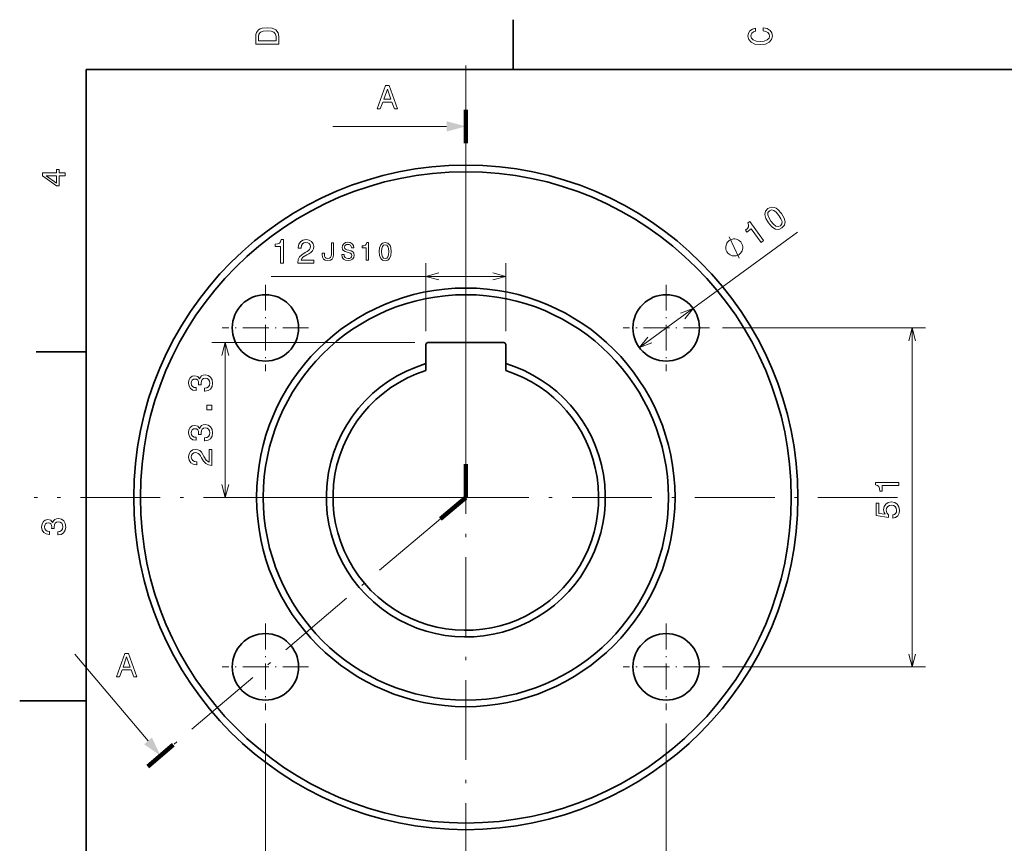
# Model space of a CAD drawing. Extents: x 0 to 297, y 0 to 210.
# Drawn here: x 0 to 148, y 84 to 208 of the extents above; entities that cross this region are included whole.
import ezdxf

# ---------------------------------------------------------------- set-up
doc = ezdxf.new("R2010")
doc.units = 0
doc.linetypes.add('DASHDOT', pattern=[18.5, 12, -3, 0.5, -3])

msp = doc.modelspace()

# ---------------------------------------------------------------- linework, layer by layer
at = {"color": 7, "lineweight": 35, "ltscale": 0.1875}
for p, q in [((74.300003, 200), (74.300003, 207.5)), ((10, 157.5), (2.5, 157.5))]:
    msp.add_line(p, q, dxfattribs=at)
at = {"color": 7, "linetype": 'DASHDOT', "lineweight": 13}
for p, q in [((67.166107, 200.623184), (67.166107, 70.623184)), ((67.166107, 188.944839), (67.166107, 140.623184)), ((132.166107, 135.623184), (2.166107, 135.623184)), ((63.347633, 132.395294), (23.099415, 98.372116))]:
    msp.add_line(p, q, dxfattribs=at)
at = {"color": 7, "lineweight": 35}
for p, q in [((287, 200), (10, 200)), ((10, 200), (10, 10))]:
    msp.add_line(p, q, dxfattribs=at)
at = {"color": 7, "lineweight": 100, "ltscale": 0.125}
for p, q in [((67.166107, 193.944839), (67.166107, 188.944839)), ((67.166107, 135.623184), (67.166107, 140.623184)), ((67.166107, 135.623184), (63.347633, 132.395294)), ((19.280937, 95.144226), (23.099415, 98.372116))]:
    msp.add_line(p, q, dxfattribs=at)
at = {"color": 7, "lineweight": 13, "ltscale": 0.427555}
msp.add_line((64.268326, 191.444839), (47.166107, 191.444839), dxfattribs=at)
at = {"color": 7, "lineweight": 13}
for p, q in [((93.290695, 158.179504), (117.111038, 175.52887)), ((37.835991, 168.877792), (73.166107, 168.877792)), ((105.832314, 161.123184), (136.361755, 161.123184)), ((134.361755, 110.123184), (134.361755, 161.123184)), ((59.466106, 158.923187), (28.94725, 158.923187)), ((30.94725, 135.623184), (30.94725, 158.923187)), ((65.166107, 135.623184), (28.94725, 135.623184)), ((105.832314, 110.123184), (136.361755, 110.123184)), ((36.999901, 101.623184), (36.999901, 64.334625)), ((97.332314, 101.623184), (97.332314, 64.334625))]:
    msp.add_line(p, q, dxfattribs=at)
at = {"color": 7, "lineweight": 13, "ltscale": 0.256365}
for p, q in [((61.166107, 160.623184), (61.166107, 170.877792)), ((73.166107, 160.623184), (73.166107, 170.877792))]:
    msp.add_line(p, q, dxfattribs=at)
at = {"color": 7, "linetype": 'DASHDOT', "lineweight": 13, "ltscale": 0.325}
for p, q in [((36.999901, 167.623184), (36.999901, 154.623184)), ((97.332314, 167.623184), (97.332314, 154.623184)), ((43.499901, 161.123184), (30.499901, 161.123184)), ((103.832314, 161.123184), (90.832314, 161.123184)), ((36.999901, 116.623184), (36.999901, 103.623184)), ((97.332314, 116.623184), (97.332314, 103.623184)), ((43.499901, 110.123184), (30.499901, 110.123184)), ((103.832314, 110.123184), (90.832314, 110.123184))]:
    msp.add_line(p, q, dxfattribs=at)
at = {"color": 7, "lineweight": 35, "ltscale": 0.071885}
for p, q in [((61.166107, 155.747803), (61.166107, 158.623184)), ((73.166107, 158.623184), (73.166107, 155.747803))]:
    msp.add_line(p, q, dxfattribs=at)
at = {"color": 7, "lineweight": 35, "ltscale": 0.285}
msp.add_line((61.466106, 158.923187), (72.866104, 158.923187), dxfattribs=at)
at = {"color": 7, "lineweight": 35, "ltscale": 0.026146}
for p, q in [((61.166107, 154.701965), (61.166107, 155.747803)), ((73.166107, 154.701965), (73.166107, 155.747803))]:
    msp.add_line(p, q, dxfattribs=at)
at = {"color": 7, "lineweight": 13, "ltscale": 0.427556}
msp.add_line((19.319439, 98.971191), (8.278629, 112.032066), dxfattribs=at)
at = {"color": 7, "lineweight": 35, "ltscale": 0.25}
msp.add_line((10, 105), (0, 105), dxfattribs=at)
at = {"color": 7, "lineweight": 13}
for points in [[(35.533215, 204.994965), (35.533215, 203.829971), (39.033215, 203.829971), (39.033215, 204.994965), (38.922264, 205.544678), (38.584366, 205.953171), (38.034657, 206.205338), (37.283215, 206.296112), (36.516644, 206.215424), (36.21405, 206.114563), (35.971977, 205.973343), (35.644165, 205.56485), (35.563473, 205.297562)], [(111.93206, 205.817017), (112.35569, 205.716141), (112.658287, 205.549713), (112.844887, 205.317734), (112.905403, 205.045395), (112.814629, 204.71759), (112.54229, 204.460388), (112.098488, 204.28891), (111.483215, 204.233429), (110.872986, 204.28891), (110.424141, 204.455338), (110.151802, 204.71254), (110.055984, 205.045395), (110.106415, 205.287476), (110.247627, 205.494247), (110.474571, 205.655624), (110.787247, 205.766571), (110.787247, 206.245682), (110.308144, 206.094391), (109.94503, 205.832138), (109.718086, 205.474075), (109.637398, 205.045395), (109.763474, 204.510818), (110.116501, 204.10231), (110.696472, 203.840057), (111.483215, 203.749283), (112.269958, 203.840057), (112.84993, 204.10231), (113.208, 204.510818), (113.329041, 205.045395), (113.233215, 205.51442), (112.965927, 205.892654), (112.527161, 206.159943), (111.93206, 206.301163)], [(35.951801, 204.959656), (36.027451, 205.342941), (36.259438, 205.605194), (36.672985, 205.761536), (37.283215, 205.811966), (37.873272, 205.756485), (38.286816, 205.600143), (38.533936, 205.332855), (38.614628, 204.959656), (38.614628, 204.298996), (35.951801, 204.298996)], [(53.81778, 194.069839), (54.281757, 194.069839), (54.64991, 195.098663), (56.046886, 195.098663), (56.415043, 194.069839), (56.889103, 194.069839), (55.608124, 197.57489), (55.093716, 197.57489)], [(54.811295, 195.527328), (55.350922, 197.070557), (55.890545, 195.527328)], [(6.833213, 184.02739), (6.833213, 184.481277), (5.965778, 184.481277), (5.965778, 184.98056), (5.56232, 184.98056), (5.56232, 184.481277), (3.408862, 184.481277), (3.408862, 184.022339), (5.521974, 182.489197), (5.965778, 182.489197), (5.965778, 184.02739)], [(5.56232, 182.912827), (3.993876, 184.02739), (5.56232, 184.02739)], [(112.717529, 176.918213), (113.244827, 176.322723), (113.768974, 176.005692), (114.276619, 175.951172), (114.7659, 176.170288), (115.120468, 176.565781), (115.224304, 177.065674), (115.079285, 177.658829), (114.67836, 178.346359), (114.149948, 178.934799), (113.888405, 179.131134), (113.626915, 179.258865), (113.11927, 179.313385), (112.631088, 179.101334), (112.275421, 178.698776), (112.174545, 178.194809), (112.315491, 177.598694)], [(113.108879, 177.203247), (112.782227, 177.720261), (112.625824, 178.149139), (112.657845, 178.490662), (112.877533, 178.76297), (113.200027, 178.885559), (113.534897, 178.811264), (113.895126, 178.530838), (114.287003, 178.061325), (114.616631, 177.540222), (114.773026, 177.111343), (114.741013, 176.769821), (114.52243, 176.504562), (114.198822, 176.374924), (113.863953, 176.449219), (113.503723, 176.729645)], [(111.61322, 173.99884), (111.984192, 174.269028), (109.908768, 177.118546), (109.631561, 176.916641), (109.739296, 176.614532), (109.714272, 176.3405), (109.561325, 176.079361), (109.275253, 175.821091), (109.486069, 175.531647), (110.146469, 176.01265)], [(39.263226, 170.877792), (39.72216, 170.877792), (39.72216, 174.403015), (39.379219, 174.403015), (39.288445, 174.095367), (39.106888, 173.888596), (38.829506, 173.767563), (38.446224, 173.727219), (38.446224, 173.369141), (39.263226, 173.369141)], [(41.859482, 170.877792), (44.265099, 170.877792), (44.265099, 171.311508), (42.3638, 171.311508), (42.469711, 171.548538), (42.651268, 171.745224), (43.211067, 172.103302), (43.508614, 172.254593), (43.841469, 172.471451), (44.078499, 172.723618), (44.214668, 173.021164), (44.265099, 173.35907), (44.179367, 173.782684), (43.942333, 174.11554), (43.57922, 174.327362), (43.110199, 174.403015), (42.626053, 174.317276), (42.257896, 174.080246), (42.020863, 173.701996), (41.94017, 173.202728), (41.94017, 173.132111), (42.399105, 173.132111), (42.399105, 173.172455), (42.444496, 173.515396), (42.580662, 173.767563), (42.79752, 173.92894), (43.084984, 173.984421), (43.377491, 173.93399), (43.594353, 173.807907), (43.735561, 173.611221), (43.785995, 173.364105), (43.75069, 173.132111), (43.654869, 172.935425), (43.493484, 172.763962), (43.271584, 172.612671), (42.974033, 172.451279), (42.479797, 172.138596), (42.131813, 171.805756), (41.925041, 171.402283), (41.859482, 170.892914)], [(46.924141, 172.185242), (46.897667, 171.90535), (46.818233, 171.712448), (46.65559, 171.595184), (46.405952, 171.561157), (46.160095, 171.595184), (45.997452, 171.70488), (45.902889, 171.897781), (45.876411, 172.177689), (45.883976, 172.366806), (45.543556, 172.366806), (45.535995, 172.173904), (45.581383, 171.754059), (45.736462, 171.462799), (46.005013, 171.300171), (46.402168, 171.243423), (46.79554, 171.300171), (47.064095, 171.462799), (47.21917, 171.750275), (47.268341, 172.17012), (47.268341, 173.940292), (46.924141, 173.940292)], [(48.825943, 172.181458), (48.481743, 172.181458), (48.557392, 171.780533), (48.746513, 171.485504), (49.037758, 171.307724), (49.431129, 171.243423), (49.820721, 171.30394), (50.111969, 171.470367), (50.297302, 171.731354), (50.365387, 172.075562), (50.308655, 172.385712), (50.149788, 172.586182), (49.892586, 172.718567), (49.548386, 172.81691), (49.253357, 172.888779), (49.060455, 172.971985), (48.950764, 173.093033), (48.916721, 173.28215), (48.950764, 173.452362), (49.049107, 173.580963), (49.200401, 173.667953), (49.408436, 173.698212), (49.620251, 173.6604), (49.786678, 173.558273), (49.89637, 173.388062), (49.949322, 173.157333), (50.293522, 173.157333), (50.293522, 173.164902), (50.233002, 173.520447), (50.055229, 173.785217), (49.77533, 173.951645), (49.397087, 174.008377), (49.056671, 173.951645), (48.791901, 173.792786), (48.621693, 173.546921), (48.561172, 173.229202), (48.610344, 172.945511), (48.754078, 172.752609), (48.981022, 172.624008), (49.291183, 172.525665), (49.597557, 172.438675), (49.828285, 172.355453), (49.968235, 172.234421), (50.017406, 172.037735), (49.972015, 171.837265), (49.854759, 171.685974), (49.676987, 171.5914), (49.446259, 171.561157), (49.189056, 171.602753), (48.992371, 171.723785), (48.86755, 171.920471)], [(52.157501, 171.315292), (52.501701, 171.315292), (52.501701, 173.959198), (52.244495, 173.959198), (52.176411, 173.728485), (52.040245, 173.573395), (51.832211, 173.48262), (51.544746, 173.452362), (51.544746, 173.183807), (52.157501, 173.183807)], [(54.116035, 172.597534), (54.172775, 172.003693), (54.350548, 171.580063), (54.634228, 171.322861), (55.027599, 171.239639), (55.417191, 171.322861), (55.700871, 171.580063), (55.874863, 172.003693), (55.935379, 172.597534), (55.874863, 173.187592), (55.802998, 173.422104), (55.700871, 173.615005), (55.417191, 173.872208), (55.027599, 173.959198), (54.634228, 173.872208), (54.350548, 173.611221), (54.172775, 173.187592)], [(54.479149, 172.597534), (54.509407, 173.055206), (54.60397, 173.384277), (54.774178, 173.577179), (55.027599, 173.645264), (55.277241, 173.577179), (55.447449, 173.384277), (55.542007, 173.055206), (55.572269, 172.597534), (55.542007, 172.136078), (55.447449, 171.807007), (55.277241, 171.614105), (55.027599, 171.549805), (54.774178, 171.614105), (54.60397, 171.807007), (54.509407, 172.136078)], [(108.620941, 173.98439), (108.552254, 174.078705), (108.367729, 174.232971), (108.217545, 174.340088), (108.101715, 174.40004), (107.904373, 174.472809), (107.659889, 174.511246), (107.449753, 174.502518), (107.321106, 174.480988), (107.145302, 174.42511), (106.922348, 174.334885), (106.828049, 174.266205), (106.733734, 174.19751), (106.579475, 174.012985), (106.472359, 173.862808), (106.412399, 173.746979), (106.33963, 173.549637), (106.301201, 173.305145), (106.309921, 173.095001), (106.331459, 172.966354), (106.387329, 172.790558), (106.477554, 172.567612), (106.546242, 172.473297), (106.614929, 172.378998), (106.799454, 172.224731), (106.949631, 172.117615), (107.065475, 172.057663), (107.262802, 171.984894), (107.507294, 171.946457), (107.717438, 171.955185), (107.846085, 171.976715), (108.021881, 172.032593), (108.244827, 172.122818), (108.339142, 172.191498), (108.433441, 172.260193), (108.587708, 172.444702), (108.694824, 172.594894), (108.754784, 172.710724), (108.827553, 172.908066), (108.865982, 173.152557), (108.857254, 173.362686), (108.835724, 173.491333), (108.779846, 173.667145), (108.689621, 173.890091)], [(27.847828, 151.606323), (27.883129, 151.606323), (28.367279, 151.687012), (28.730392, 151.924042), (28.962379, 152.297241), (29.048115, 152.791489), (28.962379, 153.315979), (28.740479, 153.709351), (28.387451, 153.961517), (27.933563, 154.052292), (27.636013, 154.011948), (27.393936, 153.901001), (27.207336, 153.719437), (27.071171, 153.477356), (26.798836, 153.805176), (26.365116, 153.921173), (25.971745, 153.84552), (25.674194, 153.628662), (25.487595, 153.275635), (25.422035, 152.791489), (25.502728, 152.337585), (25.724628, 151.989609), (26.077652, 151.762665), (26.546673, 151.687012), (26.581978, 151.687012), (26.581978, 152.135864), (26.259209, 152.176208), (26.027222, 152.307343), (25.886013, 152.51915), (25.835579, 152.816696), (25.875923, 153.078949), (25.981831, 153.270584), (26.153301, 153.386581), (26.385292, 153.431976), (26.632408, 153.386581), (26.798836, 153.265549), (26.8997, 153.053726), (26.929958, 152.766266), (26.924915, 152.56958), (27.32333, 152.56958), (27.313244, 152.816696), (27.358635, 153.13443), (27.479671, 153.37146), (27.676357, 153.512665), (27.933563, 153.563095), (28.22607, 153.507629), (28.442928, 153.361374), (28.579094, 153.129379), (28.624485, 152.821747), (28.574051, 152.504028), (28.422756, 152.272034), (28.180679, 152.125778), (27.847828, 152.070297)], [(28.94725, 148.793213), (28.94725, 149.489182), (28.195808, 149.489182), (28.195808, 148.793213)], [(27.847828, 144.134277), (27.883129, 144.134277), (28.367279, 144.214966), (28.730392, 144.451996), (28.962379, 144.825195), (29.048115, 145.319443), (28.962379, 145.843933), (28.740479, 146.237305), (28.387451, 146.489471), (27.933563, 146.580246), (27.636013, 146.539902), (27.393936, 146.428955), (27.207336, 146.247391), (27.071171, 146.00531), (26.798836, 146.33313), (26.365116, 146.449127), (25.971745, 146.373474), (25.674194, 146.156616), (25.487595, 145.803589), (25.422035, 145.319443), (25.502728, 144.86554), (25.724628, 144.517563), (26.077652, 144.290619), (26.546673, 144.214966), (26.581978, 144.214966), (26.581978, 144.663818), (26.259209, 144.704163), (26.027222, 144.835281), (25.886013, 145.047104), (25.835579, 145.34465), (25.875923, 145.606903), (25.981831, 145.798538), (26.153301, 145.914536), (26.385292, 145.95993), (26.632408, 145.914536), (26.798836, 145.793503), (26.8997, 145.58168), (26.929958, 145.29422), (26.924915, 145.097534), (27.32333, 145.097534), (27.313244, 145.34465), (27.358635, 145.662384), (27.479671, 145.899414), (27.676357, 146.040619), (27.933563, 146.091049), (28.22607, 146.035583), (28.442928, 145.889328), (28.579094, 145.657333), (28.624485, 145.349701), (28.574051, 145.031967), (28.422756, 144.799988), (28.180679, 144.653732), (27.847828, 144.598251)], [(28.94725, 140.438599), (28.94725, 142.844223), (28.513535, 142.844223), (28.513535, 140.942932), (28.276501, 141.048828), (28.079815, 141.230392), (27.721745, 141.790192), (27.57045, 142.087738), (27.353592, 142.420593), (27.101429, 142.657623), (26.803879, 142.793793), (26.465981, 142.844223), (26.042351, 142.758484), (25.709499, 142.521454), (25.497684, 142.15834), (25.422035, 141.689316), (25.507771, 141.20517), (25.744801, 140.837021), (26.123043, 140.599991), (26.622322, 140.519287), (26.692928, 140.519287), (26.692928, 140.978226), (26.65258, 140.978226), (26.309643, 141.023621), (26.05748, 141.15979), (25.896099, 141.376648), (25.840622, 141.664108), (25.891056, 141.956619), (26.017136, 142.173477), (26.213821, 142.314682), (26.460938, 142.365112), (26.692928, 142.329819), (26.889614, 142.233994), (27.061085, 142.072601), (27.212379, 141.850708), (27.373764, 141.553162), (27.686443, 141.058914), (28.019295, 140.710938), (28.422756, 140.504166), (28.932121, 140.438599)], [(132.361755, 137.400421), (132.361755, 137.859344), (128.836548, 137.859344), (128.836548, 137.516418), (129.14418, 137.425629), (129.350952, 137.24408), (129.471985, 136.966705), (129.512329, 136.58342), (129.870392, 136.58342), (129.870392, 137.400421)], [(131.448929, 132.504456), (131.862473, 132.615402), (132.185242, 132.862518), (132.386963, 133.225632), (132.462616, 133.689606), (132.371841, 134.198975), (132.124725, 134.597397), (131.731354, 134.849548), (131.22702, 134.945374), (130.758011, 134.859634), (130.389862, 134.617569), (130.152817, 134.239319), (130.067078, 133.750122), (130.127609, 133.371887), (130.294037, 133.079376), (129.350952, 133.220596), (129.350952, 134.753738), (128.937408, 134.753738), (128.937408, 132.88269), (130.793304, 132.605316), (130.793304, 133.008774), (130.556274, 133.301285), (130.470551, 133.674484), (130.526016, 133.997253), (130.687408, 134.24437), (130.934525, 134.400711), (131.252243, 134.456177), (131.569977, 134.400711), (131.817078, 134.239319), (131.973419, 133.992203), (132.0289, 133.674484), (131.993591, 133.407196), (131.877609, 133.200424), (131.696045, 133.049118), (131.448929, 132.973465)], [(5.73379, 129.979111), (5.769093, 129.979111), (6.253242, 130.059799), (6.616354, 130.296829), (6.848343, 130.670029), (6.934078, 131.164276), (6.848343, 131.688766), (6.626441, 132.082138), (6.273415, 132.334305), (5.819525, 132.425079), (5.521974, 132.384735), (5.279899, 132.273788), (5.0933, 132.092224), (4.957133, 131.850143), (4.684798, 132.177963), (4.251081, 132.293961), (3.857709, 132.218307), (3.560158, 132.00145), (3.373559, 131.648422), (3.307997, 131.164276), (3.388689, 130.710388), (3.610591, 130.362396), (3.963617, 130.135452), (4.432637, 130.059799), (4.46794, 130.059799), (4.46794, 130.508652), (4.145173, 130.548996), (3.913184, 130.680115), (3.771974, 130.891937), (3.721542, 131.189484), (3.761888, 131.451736), (3.867795, 131.643372), (4.039265, 131.759369), (4.271254, 131.804764), (4.518372, 131.759369), (4.684798, 131.638336), (4.785663, 131.426514), (4.815922, 131.139053), (4.810879, 130.942368), (5.209294, 130.942368), (5.199208, 131.189484), (5.244596, 131.507217), (5.365634, 131.744247), (5.56232, 131.885452), (5.819525, 131.935883), (6.112032, 131.880417), (6.328891, 131.734161), (6.465058, 131.502167), (6.510447, 131.194534), (6.460014, 130.876801), (6.308718, 130.644821), (6.066643, 130.498566), (5.73379, 130.443085)], [(14.572135, 108.635307), (15.036112, 108.635307), (15.404268, 109.664124), (16.801243, 109.664124), (17.169397, 108.635307), (17.643461, 108.635307), (16.36248, 112.14035), (15.848072, 112.14035)], [(15.565651, 110.092804), (16.105276, 111.636024), (16.644901, 110.092804)]]:
    msp.add_lwpolyline(points, close=True, dxfattribs=at)
for points in [[(108.330963, 171.608215), (106.836212, 174.849472)], [(63.097958, 169.395432), (61.166107, 168.877792), (63.097958, 168.360153)], [(71.234253, 168.360153), (73.166107, 168.877792), (71.234253, 169.395432)], [(100.117126, 162.511093), (101.373932, 164.066864), (99.507622, 163.347931)], [(134.879395, 159.19133), (134.361755, 161.123184), (133.844116, 159.19133)], [(31.46489, 156.991333), (30.94725, 158.923187), (30.429611, 156.991333)], [(94.547501, 159.735275), (93.290695, 158.179504), (95.157005, 158.898438)], [(30.429611, 137.555038), (30.94725, 135.623184), (31.46489, 137.555038)], [(133.844116, 112.055038), (134.361755, 110.123184), (134.879395, 112.055038)]]:
    msp.add_lwpolyline(points, dxfattribs=at)
at = {"color": 7, "lineweight": 35}
for centre, radius in [((67.166107, 135.623184), 50), ((67.166107, 135.623184), 49), ((36.999901, 161.123184), 5), ((67.166107, 135.623184), 31.5), ((67.166107, 135.623184), 30.5), ((97.332314, 161.123184), 5), ((36.999901, 110.123184), 5), ((97.332314, 110.123184), 5)]:
    msp.add_circle(centre, radius, dxfattribs=at)
for centre, radius, start, end in [((61.466106, 158.623184), 0.3, 90.000003, 180.000005), ((72.866104, 158.623184), 0.3, 0, 90.000003), ((67.166107, 135.623184), 21, 106.601549, 241.352115), ((67.166107, 135.623184), 21, 241.352115, 73.398449), ((67.166107, 135.623184), 20, 107.457604, 241.352115), ((67.166107, 135.623184), 20, 241.352115, 72.542394)]:
    msp.add_arc(centre, radius, start, end, dxfattribs=at)
at = {"color": 7, "lineweight": 13}
for points in [[(64.268326, 190.668381), (67.166107, 191.444839), (64.268326, 192.221298)], [(18.726463, 98.469925), (21.190178, 96.758171), (19.912415, 99.472458)]]:
    msp.add_solid(points, dxfattribs=at)

doc.saveas('drawing.dxf')
